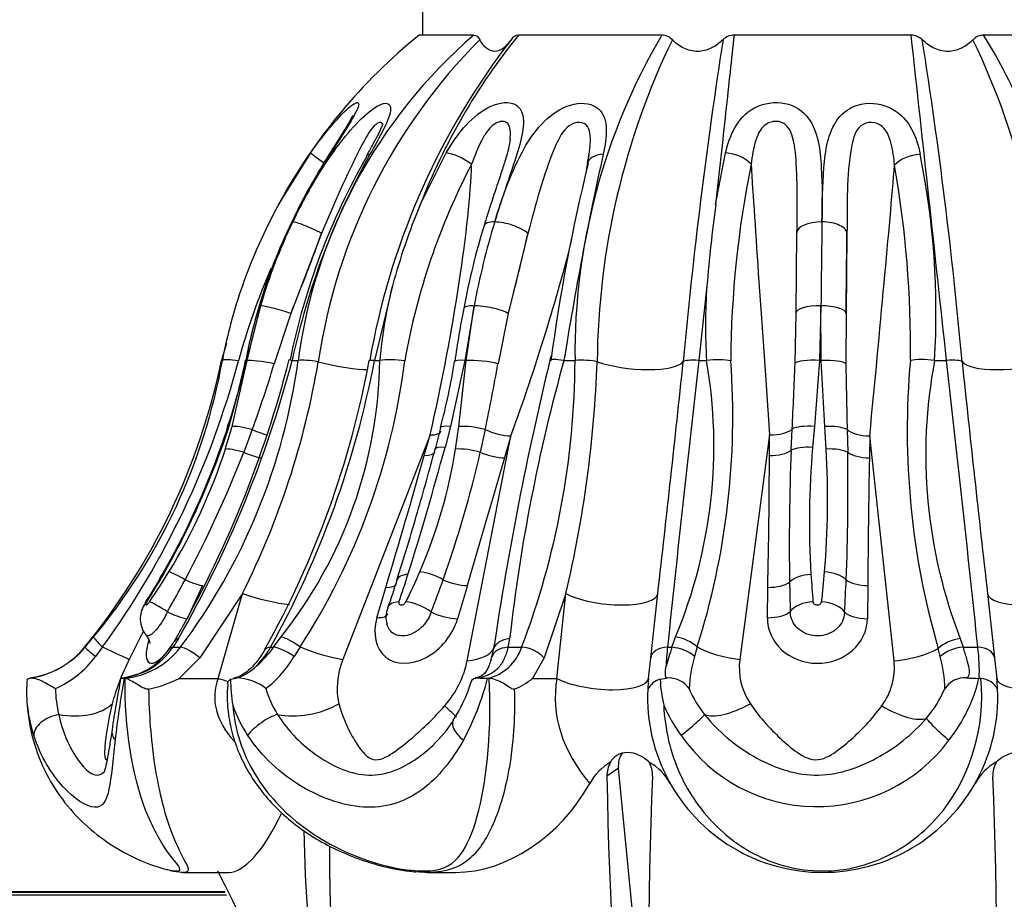
# Model space of a CAD drawing. Units: millimetres. Extents: x 0 to 755, y 0 to 1164.
# Drawn here: x 392 to 412, y 422 to 440 of the extents above; entities that cross this region are included whole.
import ezdxf
from ezdxf import colors
from ezdxf.entities.mleader import LeaderData, LeaderLine
from ezdxf.math import Vec2, Vec3

# ---------------------------------------------------------------- set-up
doc = ezdxf.new("R2010")
doc.units = ezdxf.units.MM
doc.layers.add('DV3_Défaut', color=7, linetype='Continuous')
doc.layers.add('Défaut', color=7, linetype='Continuous')

# ---------------------------------------------------------------- blocks, each defined once
blk = doc.blocks.new('_DOT')
at = {"color": 0}
blk.add_line((0, 0), (-1, 0), dxfattribs=at)
at = {"color": 0, "const_width": 0.333}
blk.add_lwpolyline([(-0.1665, 0, 1), (0.1665, 0, 1)], format="xyb", close=True, dxfattribs=at)
blk = doc.blocks.new('SE2')
at = {"layer": 'DV3_Défaut', "color": 7, "linetype": 'Continuous'}
for p, q in [((400.371, 441.237), (400.371, 439.239)), ((401.4, 439.239), (400.306, 439.239)), ((405.156, 439.239), (402.293, 439.239)), ((410.14, 439.239), (406.601, 439.239)), ((414.448, 439.239), (411.585, 439.239)), ((402.162, 439.161), (402.019, 438.983)), ((397.494, 435.849), (398.139, 436.885)), ((400.327, 435.849), (400.848, 436.885)), ((406.232, 435.849), (406.43, 436.885)), ((398.357, 435.277), (397.74, 433.677)), ((402.482, 435.277), (402.089, 433.677)), ((407.838, 433.687), (407.857, 435.287)), ((408.857, 435.277), (408.838, 433.677)), ((399.774, 434.231), (399.416, 432.738)), ((406.056, 434.231), (405.895, 432.738)), ((397.133, 433.831), (396.859, 432.738)), ((396.869, 432.738), (397.133, 433.831)), ((401.404, 433.831), (401.218, 432.738)), ((401.244, 432.738), (401.404, 433.831)), ((407.819, 432.68), (407.838, 433.687)), ((408.337, 433.831), (408.308, 432.738)), ((408.341, 432.738), (408.337, 433.831)), ((397.74, 433.677), (397.409, 432.67)), ((402.089, 433.677), (401.883, 432.67)), ((408.838, 433.677), (408.834, 432.67)), ((396.454, 433.084), (396.357, 432.738)), ((396.357, 432.738), (396.375, 432.738)), ((396.859, 432.738), (396.505, 431.418)), ((396.568, 431.417), (396.869, 432.738)), ((396.859, 432.738), (396.869, 432.738)), ((397.768, 432.738), (397.887, 432.738)), ((399.416, 432.738), (399.523, 432.738)), ((401.218, 432.738), (400.935, 431.418)), ((401.101, 431.417), (401.244, 432.738)), ((401.218, 432.738), (401.244, 432.738)), ((403.201, 432.738), (403.422, 432.738)), ((405.895, 432.738), (406.05, 432.738)), ((408.308, 432.738), (408.205, 431.418)), ((408.308, 432.738), (408.341, 432.738)), ((408.412, 431.417), (408.341, 432.738)), ((410.608, 432.738), (410.847, 432.738)), ((396.505, 431.418), (396.362, 430.999)), ((396.433, 430.967), (396.568, 431.417)), ((396.972, 431.356), (396.801, 430.903)), ((400.935, 431.418), (400.824, 430.999)), ((401.036, 430.967), (401.101, 431.417)), ((401.629, 431.356), (401.529, 430.903)), ((407.741, 430.944), (407.761, 431.367)), ((408.205, 431.418), (408.168, 430.999)), ((408.44, 430.967), (408.412, 431.417)), ((408.861, 431.356), (408.871, 430.903)), ((400.529, 431.249), (398.783, 426.764)), ((400.409, 430.839), (400.529, 431.249)), ((401.267, 426.734), (402.142, 431.229)), ((402.142, 431.229), (402.013, 430.789)), ((407.311, 431.249), (406.715, 426.764)), ((407.306, 430.839), (407.311, 431.249)), ((409.311, 431.229), (409.306, 430.789)), ((409.797, 426.734), (409.311, 431.229)), ((395.977, 428.241), (395.672, 427.577)), ((399.463, 427.597), (399.64, 428.203)), ((401.27, 428.241), (401.076, 427.577)), ((407.266, 427.597), (407.274, 428.203)), ((409.274, 428.241), (409.266, 427.577)), ((396.775, 428.078), (395.925, 426.793)), ((396.293, 426.385), (396.775, 428.078)), ((403.241, 428.078), (402.802, 426.793)), ((403.057, 426.385), (403.241, 428.078)), ((404.935, 426.793), (405.075, 428.078)), ((411.666, 428.078), (411.806, 426.793)), ((393.629, 427.005), (393.8, 427.212)), ((394.797, 427.336), (394.513, 426.764)), ((397.399, 427.005), (397.548, 427.212)), ((405.359, 427.005), (405.429, 427.212)), ((393.619, 427.005), (393.629, 427.005)), ((393.981, 427.013), (393.837, 426.822)), ((395.499, 427.181), (395.387, 427.005)), ((395.387, 427.005), (395.536, 427.005)), ((397.337, 427.005), (397.399, 427.005)), ((397.928, 427.013), (397.806, 426.822)), ((402.115, 427.181), (402.08, 427.005)), ((402.08, 427.005), (402.356, 427.005)), ((405.269, 427.005), (405.359, 427.005)), ((405.863, 427.013), (405.81, 426.822)), ((411.121, 427.181), (411.176, 427.005)), ((411.176, 427.005), (411.473, 427.005)), ((401.761, 426.819), (401.796, 426.981)), ((410.721, 426.819), (410.68, 426.981)), ((395.925, 426.793), (395.509, 426.385)), ((402.802, 426.793), (402.572, 426.385)), ((404.891, 426.385), (404.935, 426.793)), ((411.806, 426.793), (411.85, 426.385)), ((392.635, 426.408), (392.528, 426.391)), ((392.538, 426.392), (392.635, 426.408)), ((396.709, 426.408), (396.645, 426.391)), ((396.662, 426.392), (396.709, 426.408)), ((405.238, 426.408), (405.241, 426.391)), ((405.259, 426.392), (405.238, 426.408)), ((392.476, 426.368), (392.528, 426.391)), ((392.477, 426.384), (392.481, 426.385)), ((392.528, 426.391), (392.538, 426.392)), ((394.412, 426.385), (394.414, 426.385)), ((394.43, 426.384), (394.414, 426.385)), ((395.509, 426.385), (396.293, 426.385)), ((396.539, 426.368), (396.645, 426.391)), ((396.605, 426.391), (396.599, 426.39)), ((396.645, 426.391), (396.662, 426.392)), ((401.674, 426.385), (401.678, 426.385)), ((401.707, 426.384), (401.678, 426.385)), ((402.572, 426.385), (403.057, 426.385)), ((405.122, 426.368), (405.241, 426.391)), ((405.241, 426.391), (405.259, 426.392)), ((411.494, 426.385), (411.499, 426.385)), ((411.53, 426.384), (411.499, 426.385)), ((404.289, 424.587), (404.059, 424.427)), ((404.978, 417.521), (404.289, 424.587)), ((395.59, 422.507), (396.502, 422.507)), ((400.472, 422.507), (401.036, 422.507)), ((323.097, 422.112), (396.431, 422.112)), ((396.429, 422.118), (323.336, 422.118)), ((322.569, 422.059), (396.456, 422.059))]:
    blk.add_line(p, q, dxfattribs=at)
for centre, radius, start, end in [((407.351, 430.533), 11.199, 128.9785, 151.663), ((408.239, 431.344), 10.446, 130.9016, 172.3281), ((412.142, 431.261), 12.674, 140.9903, 158.7788), ((402.306, 439.053), 0.186, 93.9066, 149.9601), ((415.93, 432.883), 12.509, 149.4625, 180.6627), ((405.15, 438.939), 0.3, 43.7641, 88.8283), ((406.604, 438.919), 0.32, 90.5742, 134.6775), ((-5724.452, -230.923), 6171.089, 6.1737315, 6.2344425), ((410.136, 438.917), 0.321, 45.4488, 89.2994), ((411.591, 438.941), 0.298, 91.042, 136.3656), ((402.835, 433.734), 10.338, 11.8035, 32.1745), ((409.651, 431.041), 11.482, 135.098, 171.6319), ((418.986, 432.575), 15.122, 154.2424, 179.4794), ((508.158, 423.276), 103.008, 171.1373, 174.74398), ((312.472, 423.758), 99.092, 5.18472, 8.934), ((397.553, 432.528), 15.325, 0.6906, 25.5876), ((413.716, 430.219), 14.616, 143.1545, 170.0897), ((412.32, 429.596), 14.887, 150.8096, 167.8154), ((475.247, 421.168), 72.969, 167.58448, 170.8768), ((401.262, 437.101), 2.452, 348.5803, 354.3001), ((401.743, 437.124), 1.978, 346.9416, 352.9013), ((394.558, 433.686), 16.077, 356.6193, 11.373), ((411.189, 429.991), 13.743, 150.2203, 168.4147), ((413.32, 430.403), 13.502, 152.3998, 170.0717), ((439.279, 427.914), 36.656, 166.168, 172.4474), ((426.991, 432.596), 20.458, 168.5453, 179.6208), ((389.11, 433.001), 21.015, 359.2782, 9.9678), ((382.421, 440.138), 21.534, 350.2494, 350.5852), ((407.275, 430.533), 11.132, 151.4756, 160.597), ((412.53, 430.774), 13.216, 157.4224, 164.8395), ((443.985, 430.933), 38.071, 172.5814, 175.0305), ((407.523, 430.765), 10.853, 154.1509, 163.622), ((408.124, 430.551), 11.469, 154.4074, 163.3834), ((417.472, 430.769), 16.356, 163.1673, 169.2107), ((416.039, 431.005), 15.098, 162.9732, 169.4251), ((410.498, 428.929), 14.315, 156.7658, 164.5988), ((406.45, 430.839), 10.253, 160.6813, 169.3258), ((408.147, 432.053), 8.652, 165.4246, 175.4621), ((417.512, 433.432), 11.483, 176.0139, 183.4672), ((406.932, 430.794), 10.278, 162.8483, 169.0851), ((426.109, 428.986), 25.368, 169.1163, 171.5411), ((383.326, 435.442), 13.309, 320.6617, 348.2787), ((384.669, 434.829), 11.891, 320.1655, 349.8721), ((379.845, 437.23), 17.443, 324.1417, 345.0519), ((376.376, 438.17), 22.008, 329.8896, 345.755), ((375.277, 438.681), 23.263, 330.3732, 345.1993), ((385.705, 434.386), 12.294, 323.1031, 352.295), ((387.745, 434.499), 9.26, 340.6079, 349.0548), ((382.062, 435.462), 16.461, 333.3519, 350.3862), ((380.814, 436.155), 18.808, 330.7034, 349.5296), ((380.642, 436.303), 19.108, 330.8855, 349.2484), ((390.396, 432.883), 9.127, 321.5856, 359.0889), ((386.529, 434.426), 13.597, 326.9599, 352.8383), ((389.444, 434.477), 11.702, 344.7191, 351.3588), ((466.001, 417.428), 64.912, 166.35907, 171.53751), ((437.499, 423.153), 35.612, 164.386, 173.5056), ((387.061, 432.816), 16.361, 339.1978, 359.7268), ((512.927, 413.698), 111.643, 170.14034, 170.18101), ((379.906, 433.579), 23.974, 346.7363, 357.9286), ((-61.884, 481.609), 470.018, 353.46037, 354.02864), ((1142.032, 349.48), 740.83, 173.547162, 173.993159), ((396.268, 431.038), 9.929, 337.3331, 9.8581), ((391.368, 431.611), 15.207, 342.4006, 4.2254), ((425.716, 431.339), 15.655, 174.8769, 196.1643), ((420.544, 430.852), 10.113, 169.2548, 201.2886), ((-326.647, 349.331), 742.195, 6.007251, 6.452428), ((878.762, 481.624), 470.155, 185.97144, 186.53955), ((374.788, 439.473), 23.622, 339.9034, 343.2632), ((357.335, 440.599), 45.247, 348.2127, 349.9075), ((331.558, 435.349), 76.307, 357.00834, 357.99522), ((489.273, 433.64), 80.444, 180.69067, 181.6268), ((391.893, 432.781), 4.79, 338.2122, 343.5252), ((391.871, 433.496), 9.116, 343.8774, 346.6482), ((381.937, 436.093), 15.278, 329.9741, 340.5335), ((381.395, 436.345), 15.893, 330.2602, 340.3459), ((385.66, 434.425), 11.315, 328.4962, 342.2042), ((337.998, 447.968), 65.077, 342.55691, 344.88531), ((353.147, 443.555), 49.119, 343.6253, 345.1465), ((390.698, 432.648), 10.474, 336.7428, 350.7643), ((455.304, 429.043), 47.601, 177.711, 180.8848), ((425.99, 429.505), 17.884, 175.2072, 183.3473), ((390.937, 429.961), 17.532, 355.2624, 3.2916), ((374.287, 439.699), 24.171, 332.008, 338.6599), ((231.025, 478.832), 176.053, 343.28679, 344.18051), ((378.403, 436.254), 23.737, 340.5601, 346.9708), ((583.283, 376.515), 189.221, 163.33178, 164.13552), ((281.276, 431.061), 126.031, 358.70059, 359.89915), ((363.203, 430.172), 45.674, 357.7187, 0.9166), ((544.731, 427.86), 135.457, 178.76092, 179.83882), ((361.03, 440.874), 40.801, 342.1258, 344.1164), ((390.271, 431.028), 5.532, 325.5917, 332.216), ((383.542, 435.118), 13.42, 327.5371, 330.2604), ((384.327, 435.247), 12.881, 325.2993, 328.4791), ((381.462, 434.26), 19.503, 341.0128, 342.7012), ((387.67, 434.019), 13.797, 333.7352, 336.4762), ((453.533, 431.504), 45.498, 183.8344, 184.524), ((367.918, 432.207), 40.659, 353.9387, 354.7864), ((372.659, 440.611), 26.036, 330.2993, 331.9158), ((393.271, 430.25), 6.862, 339.0722, 343.9421), ((373.212, 438.26), 29.301, 338.8984, 340.2404), ((524.242, 431.086), 116.567, 181.36553, 181.65401), ((307.186, 433.203), 101.771, 356.90679, 357.26933), ((400.073, 427.613), 0.43, 155.1629, 200.1726), ((392.276, 428.102), 1.734, 301.6671, 320.7598), ((392.249, 428.169), 1.805, 301.2881, 319.8646), ((394.227, 427.784), 1.397, 274.8733, 326.1285), ((394.264, 427.982), 1.604, 275.3806, 322.4848), ((394.212, 427.799), 1.375, 322.7359, 330.7751), ((395.889, 427.797), 1.65, 314.7871, 331.3107), ((395.676, 428.234), 2.116, 310.545, 324.4906), ((401.455, 427.309), 0.951, 283.6017, 341.3679), ((414.978, 426.083), 9.753, 174.5741, 176.8065), ((412.289, 424.621), 7.328, 161.0131, 164.1186), ((407.796, 426.539), 3.706, 357.6211, 7.2279), ((392.225, 428.01), 2.002, 293.9308, 323.5936), ((394.234, 427.687), 1.295, 274.5076, 326.1621), ((395.896, 427.925), 2.205, 307.6848, 329.9753), ((400.762, 427), 1.016, 346.3007, 349.7576), ((408.62, 426.015), 2.924, 163.9859, 176.7678), ((408.359, 426.162), 2.452, 0.3742, 15.5445), ((392.291, 428.085), 1.711, 281.5792, 301.5417), ((392.295, 428.081), 1.706, 282.2678, 301.6014), ((396.321, 427.395), 1.06, 291.4749, 313.5317), ((395.238, 426.099), 2.776, 174.4534, 185.2138), ((412.104, 422.813), 18.114, 168.61, 171.9264), ((411.102, 423.328), 16.968, 169.6196, 173.8442), ((394.361, 428.648), 2.538, 282.2849, 296.8983), ((399.007, 426.312), 2.468, 178.7139, 190.8635), ((396.639, 425.421), 0.971, 51.4086, 88.621), ((398.541, 427.157), 2.928, 326.7119, 343.3395), ((396.541, 427.674), 5.292, 331.4875, 345.9087), ((401.647, 428.435), 2.05, 265.297, 270.7462), ((401.817, 427.244), 1.143, 289.9275, 311.3393), ((408.371, 426.007), 3.5, 173.8012, 177.3558), ((405.235, 425.976), 0.407, 106.0346, 152.0935), ((408.512, 426.572), 3.396, 183.4452, 192.3201), ((405.295, 425.9), 0.493, 34.5883, 94.2679), ((411.207, 425.922), 0.472, 85.3252, 147.0977), ((408.389, 427.128), 3.193, 321.6551, 346.5433), ((411.476, 430.321), 3.936, 266.6389, 270.2643), ((411.505, 425.976), 0.409, 27.8259, 86.5273), ((408.371, 426.007), 3.5, 2.6442, 6.1988), ((395.482, 426.234), 2.446, 181.2744, 193.5045), ((399.08, 426.697), 1.907, 195.7202, 212.8166), ((408.371, 426.007), 3.5, 177.3558, 2.6442), ((407.773, 427.071), 2.255, 203.2782, 218.6329), ((408.733, 427.065), 2.259, 319.2626, 336.8791), ((395.578, 426.207), 3.125, 186.6196, 197.9303), ((399.097, 426.712), 2.659, 198.988, 213.4846), ((408.017, 427.082), 3.081, 203.6253, 216.5908), ((398.763, 426.959), 2.638, 313.4643, 327.5981), ((408.253, 427.113), 3.291, 214.5766, 323.3273), ((404.648, 423.785), 1.058, 119.0654, 151.7279), ((404.59, 424.437), 0.531, 149.1635, 181.1565), ((404.385, 423.773), 1.069, 28.6582, 61.1368), ((404.449, 424.448), 0.523, 357.6948, 30.0708), ((412.356, 423.773), 1.069, 118.8659, 151.3391), ((412.289, 424.448), 0.519, 149.8151, 182.4193), ((480.278, 425.515), 76.226, 180.81791, 192.01329), ((482.194, 420.937), 77.302, 177.41284, 188.39674), ((333.608, 420.985), 78.238, 351.66913, 2.52129), ((337.296, 425.421), 75.392, 347.92461, 359.2442), ((429.725, 424.021), 31.732, 181.2272, 206.9298), ((429.693, 422.815), 31.176, 179.6142, 204.981), ((395.668, 424.044), 1.537, 257.2385, 266.3403), ((374.793, 411.296), 24.251, 3.2286, 27.5957)]:
    blk.add_arc(centre, radius, start, end, dxfattribs=at)
for centre, major_axis, ratio, start_param, end_param in [((398.546, 436.599), (-0.409, 0.288), 0.016001, 0.102376, 1.228161), ((399.684, 436.572), (0.435, -0.247), 0.331712, 2.707075, 3.115671), ((401.147, 436.599), (-0.432, 0.251), 0.325511, 4.408457, 5.647706), ((404.159, 436.572), (0.488, -0.108), 0.54192, 2.053093, 3.135043), ((406.507, 436.599), (-0.487, 0.115), 0.542689, 3.758716, 4.997965), ((410.243, 436.572), (-0.489, -0.102), 0.545133, 4.440675, 5.679838), ((399.684, 436.572), (0.435, -0.247), 0.331712, 3.115671, 3.143832), ((399.893, 431.768), (-1.277, -5.919), 0.120966, 1.509144, 2.568619), ((407.311, 431.768), (0.423, -5.921), 0.006258, 3.740214, 4.799689), ((409.311, 431.748), (0.567, 5.912), 0.008373, 4.625298, 5.687538), ((398.205, 435.282), (0.451, -0.216), 0.127705, 2.860334, 3.142751), ((398.205, 435.282), (0.451, -0.216), 0.127705, 1.288198, 2.860334), ((402.079, 435.282), (0.478, -0.145), 0.35529, 2.257425, 3.144076), ((402.079, 435.282), (0.478, -0.145), 0.35529, 0.685289, 2.257425), ((408.357, 435.282), (0.5, -0.006), 0.447167, 1.577463, 3.146919), ((408.357, 435.282), (0.5, -0.006), 0.447167, 0.005327, 1.577463), ((396.17, 431.753), (2.686, 5.846), 0.104428, -1.187857, -0.876864), ((401.102, 431.753), (1.693, 5.852), 0.072349, -1.214864, -0.903871), ((408.811, 431.753), (0.071, 5.853), 0.000631, -1.235788, -0.924795), ((401.506, 431.748), (2.09, 5.906), 0.123455, 4.66816, 5.369396), ((397.588, 433.682), (0.479, -0.143), 0.08119, 2.843732, 3.139098), ((397.588, 433.682), (0.479, -0.143), 0.08119, 1.271777, 2.843732), ((401.686, 433.682), (0.491, -0.094), 0.233291, 2.225986, 3.143656), ((401.686, 433.682), (0.491, -0.094), 0.233291, 0.654032, 2.225986), ((408.338, 433.682), (0.5, -0.006), 0.296283, 1.576943, 3.146581), ((408.338, 433.682), (0.5, -0.006), 0.296283, 0.004988, 1.576943), ((396.862, 432.639), (-0.491, 0.092), 0.128672, 5.077939, 6.16371), ((397.326, 432.639), (0.49, -0.102), 0.01312, -3.444302, -3.155411), ((397.336, 432.639), (0.492, -0.09), 0.08868, 1.436408, 2.835044), ((398.198, 432.639), (0.487, -0.115), 0.011027, 3.154133, 3.176709), ((398.198, 432.639), (0.487, -0.115), 0.011027, 3.176709, 3.63122), ((398.227, 432.659), (0.396, -0.056), 0.156487, 1.429525, 2.625381), ((398.456, 432.849), (-0.991, 0.241), 0.169383, 1.445632, 2.596307), ((399.881, 432.639), (-0.499, 0.037), 0.211422, 4.44552, 5.53129), ((401.508, 432.639), (0.494, -0.079), 0.130099, 2.21961, 3.137451), ((401.533, 432.639), (0.498, -0.047), 0.177097, 0.808472, 2.207108), ((403.41, 432.639), (-0.49, 0.097), 0.12623, 5.17894, 6.272806), ((403.583, 432.659), (0.4, -0.008), 0.207638, 0.792262, 1.988118), ((404.584, 432.849), (-1.016, 0.094), 0.274068, 0.809808, 2.986032), ((405.975, 432.659), (-0.398, 0.043), 0.179477, 4.935282, 6.131139), ((406.144, 432.639), (-0.499, -0.034), 0.213416, 3.802009, 4.88778), ((408.311, 432.639), (-0.499, 0.026), 0.197384, 4.727613, 6.124048), ((408.342, 432.639), (0.5, 0.015), 0.19787, 0.168759, 1.567395), ((410.517, 432.639), (-0.498, 0.042), 0.215272, 4.547316, 5.641183), ((410.767, 432.659), (0.398, 0.043), 0.179477, 0.152047, 1.347903), ((412.158, 432.849), (1.016, 0.094), 0.274068, 3.297154, 5.473378), ((396.961, 431.268), (0.476, -0.154), 0.016036, -3.428229, -3.148372), ((397.021, 431.267), (-0.481, 0.135), 0.147277, 4.855662, 5.977355), ((396.923, 431.446), (0.454, -0.209), 0.123142, 4.87708, 5.660141), ((400.264, 431.465), (-0.48, 0.14), 0.343347, 2.252216, 3.141593), ((401.221, 431.268), (0.485, -0.122), 0.193944, 2.248391, 3.130818), ((401.381, 431.267), (0.495, -0.067), 0.275895, 1.084404, 2.206097), ((401.877, 431.446), (-0.48, 0.14), 0.343347, 1.130704, 2.252216), ((407.311, 431.465), (0.5, -0.006), 0.432405, 4.717673, 5.838468), ((408.211, 431.268), (-0.498, 0.042), 0.297772, 4.750152, 5.864743), ((408.41, 431.267), (0.499, 0.03), 0.299131, 0.427835, 1.549529), ((409.311, 431.446), (-0.5, 0.006), 0.432405, 0.454569, 1.57608), ((396.813, 430.833), (0.471, -0.168), 0.032695, 2.860758, 3.140017), ((396.881, 430.8), (-0.476, 0.153), 0.150299, 4.929732, 5.978989), ((401.107, 430.833), (0.483, -0.13), 0.224216, 2.256759, 3.138623), ((401.311, 430.8), (0.493, -0.082), 0.299204, 1.161375, 2.210632), ((407.306, 431.055), (0.5, -0.006), 0.432405, 4.717673, 5.772991), ((408.176, 430.833), (-0.499, 0.039), 0.330094, 4.753173, 5.797879), ((408.437, 430.8), (0.499, 0.026), 0.333823, 0.498795, 1.548052), ((396.72, 431.006), (0.454, -0.209), 0.123142, 4.946222, 5.998592), ((400.144, 431.055), (-0.48, 0.14), 0.343347, 2.252216, 3.136823), ((401.748, 431.006), (-0.48, 0.14), 0.343347, 1.199846, 2.252216), ((409.306, 431.006), (-0.5, 0.006), 0.432405, 0.52371, 1.57608), ((395.601, 428.197), (0.434, -0.249), 0.211599, 2.8843, 3.133294), ((395.712, 428.251), (-0.427, 0.261), 0.094352, 4.962145, 6.013265), ((400.338, 428.197), (0.477, -0.151), 0.456954, 2.273829, 3.122312), ((400.57, 428.251), (0.46, -0.197), 0.381319, 1.24698, 2.298101), ((408.144, 428.197), (0.499, 0.03), 0.527768, 1.553518, 2.596206), ((408.407, 428.251), (0.498, -0.041), 0.522636, 0.560729, 1.611849), ((395.548, 428.457), (0.454, -0.209), 0.123142, 4.949382, 5.998592), ((399.375, 428.419), (-0.48, 0.14), 0.343347, 2.252216, 3.141593), ((401.005, 428.457), (-0.48, 0.14), 0.343347, 1.203006, 2.252216), ((407.274, 428.419), (0.5, -0.006), 0.432405, 4.717673, 5.772627), ((409.274, 428.457), (-0.5, 0.006), 0.432405, 0.52687, 1.57608), ((397.088, 428.189), (-0.981, 0.279), 0.194906, 1.301594, 2.316135), ((404.061, 428.189), (-1.014, 0.11), 0.315364, 0.663364, 3.141593), ((412.68, 428.189), (-1.014, -0.11), 0.315364, 0, 2.478229), ((395.257, 427.63), (0.421, -0.269), 0.232035, 2.888935, 3.136842), ((395.308, 427.629), (-0.412, 0.284), 0.099507, 4.859335, 6.026377), ((400.15, 427.63), (0.472, -0.165), 0.49537, 2.282026, 3.142095), ((400.284, 427.629), (0.45, -0.219), 0.412587, 1.157767, 2.324809), ((408.182, 427.63), (0.499, 0.036), 0.569491, 1.541198, 2.690776), ((408.35, 427.629), (0.498, -0.049), 0.568073, 0.460383, 1.627425), ((395.243, 427.793), (0.454, -0.209), 0.123142, 4.840051, 5.998592), ((400.27, 427.587), (0.632, 0.775), 0.729464, 2.096654, 5.238247), ((399.198, 427.813), (-0.48, 0.14), 0.343347, 2.252216, 3.155655), ((400.811, 427.793), (-0.48, 0.14), 0.343347, 1.093675, 2.252216), ((408.266, 427.587), (1, 0), 0.901667, 3.130575, 6.272167), ((407.266, 427.813), (0.5, -0.006), 0.432405, 4.717673, 5.874724), ((409.266, 427.793), (-0.5, 0.006), 0.432405, 0.417539, 1.57608), ((394.189, 426.9), (-0.387, 0.317), 0.099515, 0.088021, 1.088631), ((397.836, 426.9), (-0.402, 0.297), 0.289909, 4.699267, 5.699877), ((405.508, 426.9), (-0.468, 0.176), 0.568598, 4.08678, 5.08739), ((394.011, 426.685), (-0.383, 0.322), 0.016851, 0.084217, 1.113158), ((393.484, 427.283), (1.075, -0.534), 0.019576, -1.079589, -0.282423), ((395.367, 427.587), (0.45, 0.893), 0.27863, 2.225039, 4.043005), ((395.723, 426.685), (0.414, -0.28), 0.380101, 2.728458, 3.141397), ((395.84, 426.867), (0.427, -0.26), 0.431823, 2.712354, 3.130444), ((395.802, 426.749), (0.319, -0.241), 0.275745, 1.389609, 2.72949), ((397.565, 426.749), (0.347, -0.199), 0.465413, 2.522812, 3.136886), ((397.683, 426.685), (-0.411, 0.285), 0.364504, 4.665718, 5.694659), ((398.147, 427.283), (1.118, -0.435), 0.277459, 4.623821, 5.420987), ((402.243, 426.685), (-0.484, 0.124), 0.612454, 5.206935, 6.250668), ((402.281, 426.867), (-0.493, 0.081), 0.625163, 5.155334, 6.175524), ((402.48, 426.749), (0.371, -0.148), 0.563386, 0.78564, 2.125521), ((405.333, 426.749), (-0.398, 0.043), 0.635833, 4.943304, 6.283185), ((405.437, 426.685), (-0.481, 0.135), 0.60663, 4.012521, 5.041462), ((406.715, 427.283), (1.19, -0.158), 0.429363, 3.972197, 4.769363), ((411.048, 426.867), (-0.473, -0.163), 0.579712, 4.363085, 5.383275), ((411.103, 426.685), (-0.484, -0.127), 0.61087, 4.404356, 5.44809), ((411.408, 426.749), (0.398, 0.043), 0.635833, 0, 1.339881), ((400.631, 427.253), (1.178, -0.229), 0.40522, 5.359367, 6.19132), ((409.797, 427.253), (-1.193, -0.129), 0.430392, 1.524301, 2.356254), ((394.912, 426.598), (-0.698, -1.384), 0.27863, 4.732774, 5.393669), ((399.981, 426.598), (-0.98, -1.201), 0.729464, 5.130058, 5.790954), ((399.981, 426.598), (-0.98, -1.201), 0.729464, 1.530407, 2.204843), ((408.254, 426.598), (1.55, 0), 0.901667, 3.022386, 3.683281), ((408.254, 426.598), (-1.55, 0), 0.901667, 2.564328, 3.238764), ((408.371, 426.007), (12.149, 0), 0.288096, 3.033404, 3.395808), ((396.606, 426.495), (-0.981, 0.279), 0.194906, 1.301594, 1.51306), ((408.371, 426.007), (5.345, 0), 0.654793, 3.033404, 3.655776), ((403.877, 426.495), (-1.014, 0.11), 0.315364, 0.663364, 3.141593), ((412.864, 426.495), (-1.014, -0.11), 0.315364, 0, 2.478229), ((393.144, 426.396), (1.164, -0.291), 0.604848, 4.828523, 5.925734), ((398.068, 426.396), (1.162, 0.3), 0.602813, 4.032323, 5.129534), ((400.181, 426.354), (-0.907, 0.786), 0.027619, 3.44587, 3.959537), ((406.926, 426.396), (-0.998, -0.666), 0.370524, 0.231179, 1.328389), ((409.553, 426.354), (0.973, -0.703), 0.36236, 4.968376, 6.058676), ((393.088, 425.358), (-0.474, -0.159), 0.58359, 4.484083, 6.120366), ((397.231, 425.358), (-0.406, -0.292), 0.319922, 3.8555, 5.491782), ((405.63, 425.358), (-0.386, -0.318), 0.065946, 1.290379, 2.926661), ((401.41, 425.273), (0.419, -0.272), 0.460787, 3.130337, 4.479905), ((410.816, 425.273), (-0.374, 0.332), 0.088603, 0.209854, 1.855984), ((394.663, 425.273), (0.494, -0.08), 0.656967, 3.127402, 3.767309), ((404.744, 424.602), (0.275, -0.393), 0.929545, 3.473847, 4.166784)]:
    blk.add_ellipse(centre, major_axis=major_axis, ratio=ratio, start_param=start_param, end_param=end_param, dxfattribs=at)
for points in [[(401.4, 439.239), (401.443, 439.239), (401.486, 439.204), (401.519, 439.146)], [(408.356, 435.505), (408.35, 434.966), (408.343, 434.405), (408.337, 433.831)], [(405.238, 426.408), (405.222, 426.446), (405.225, 426.52), (405.24, 426.626)], [(394.346, 426.392), (394.347, 426.387), (394.371, 426.385), (394.412, 426.385)], [(396.479, 426.275), (396.482, 426.313), (396.502, 426.348), (396.539, 426.368)], [(401.036, 422.507), (402.048, 422.507), (403.122, 423.218), (403.717, 424.286)], [(396.502, 422.507), (396.813, 422.507), (397.225, 422.966), (397.562, 423.7)], [(395.548, 422.511), (395.567, 422.508), (395.585, 422.507), (395.601, 422.507)]]:
    blk.add_open_spline(points, degree=3, dxfattribs=at)
for points, knots in [([(406.601, 439.239), (406.576, 439.007), (406.549, 438.76), (406.492, 438.242), (406.433, 437.701), (406.369, 437.111), (406.303, 436.498), (406.268, 436.178), (406.232, 435.849)], [0, 0, 0, 0, 0.25, 0.25, 0.5, 0.75, 0.75, 1, 1, 1, 1]), ([(402.102, 439.088), (402.068, 439.045), (402.031, 439.007), (401.936, 438.936), (401.877, 438.912), (401.76, 438.912), (401.703, 438.936), (401.602, 439.019), (401.558, 439.078), (401.519, 439.146)], [0, 0, 0, 0, 0.1897898, 0.1897898, 0.4598598, 0.4598598, 0.7299299, 0.7299299, 1, 1, 1, 1]), ([(406.38, 439.146), (406.309, 439.078), (406.231, 439.02), (406.057, 438.936), (405.963, 438.912), (405.774, 438.912), (405.681, 438.936), (405.511, 439.019), (405.434, 439.078), (405.366, 439.146)], [0, 0, 0, 0, 0.25, 0.25, 0.5, 0.5, 0.75, 0.75, 1, 1, 1, 1]), ([(411.375, 439.146), (411.307, 439.078), (411.232, 439.02), (411.062, 438.936), (410.969, 438.912), (410.78, 438.912), (410.686, 438.936), (410.512, 439.019), (410.433, 439.078), (410.362, 439.146)], [0, 0, 0, 0, 0.25, 0.25, 0.5, 0.5, 0.75, 0.75, 1, 1, 1, 1]), ([(398.139, 436.885), (398.261, 437.058), (398.387, 437.225), (398.651, 437.541), (398.787, 437.687), (399.008, 437.879), (399.084, 437.915), (399.109, 437.833), (399.057, 437.718), (398.816, 437.297), (398.579, 436.945), (398.159, 436.244), (397.959, 435.881), (397.779, 435.505)], [0, 0, 0, 0, 0.125, 0.125, 0.25, 0.25, 0.375, 0.375, 0.5, 0.5, 0.75, 0.75, 1, 1, 1, 1]), ([(397.779, 435.505), (397.958, 435.878), (398.156, 436.239), (398.603, 436.932), (398.86, 437.282), (399.291, 437.702), (399.445, 437.818), (399.67, 437.901), (399.735, 437.864), (399.736, 437.669), (399.676, 437.519), (399.519, 437.201), (399.422, 437.031), (399.324, 436.857)], [0, 0, 0, 0, 0.25, 0.25, 0.5, 0.5, 0.625, 0.625, 0.75, 0.75, 0.875, 0.875, 1, 1, 1, 1]), ([(400.848, 436.885), (400.948, 437.058), (401.059, 437.225), (401.332, 437.541), (401.495, 437.687), (401.854, 437.879), (402.041, 437.915), (402.304, 437.833), (402.374, 437.718), (402.415, 437.297), (402.288, 436.945), (402.056, 436.244), (401.93, 435.881), (401.816, 435.505)], [0, 0, 0, 0, 0.125, 0.125, 0.25, 0.25, 0.375, 0.375, 0.5, 0.5, 0.75, 0.75, 1, 1, 1, 1]), ([(401.816, 435.505), (401.929, 435.878), (402.055, 436.239), (402.369, 436.932), (402.552, 437.282), (403.011, 437.702), (403.208, 437.818), (403.596, 437.901), (403.779, 437.864), (404.001, 437.669), (404.043, 437.519), (404.051, 437.201), (404.023, 437.031), (403.984, 436.857)], [0, 0, 0, 0, 0.25, 0.25, 0.5, 0.5, 0.625, 0.625, 0.75, 0.75, 0.875, 0.875, 1, 1, 1, 1]), ([(406.43, 436.885), (406.471, 437.058), (406.524, 437.225), (406.702, 437.541), (406.829, 437.687), (407.189, 437.879), (407.416, 437.915), (407.817, 437.833), (407.981, 437.718), (408.289, 437.297), (408.32, 436.945), (408.365, 436.244), (408.361, 435.881), (408.356, 435.505)], [0, 0, 0, 0, 0.125, 0.125, 0.25, 0.25, 0.375, 0.375, 0.5, 0.5, 0.75, 0.75, 1, 1, 1, 1]), ([(408.356, 435.505), (408.361, 435.878), (408.366, 436.239), (408.427, 436.932), (408.467, 437.282), (408.778, 437.702), (408.943, 437.818), (409.346, 437.901), (409.576, 437.864), (409.935, 437.669), (410.063, 437.519), (410.234, 437.201), (410.284, 437.031), (410.32, 436.857)], [0, 0, 0, 0, 0.25, 0.25, 0.5, 0.5, 0.625, 0.625, 0.75, 0.75, 0.875, 0.875, 1, 1, 1, 1]), ([(398.978, 437.633), (398.978, 437.633), (398.977, 437.63), (398.969, 437.611), (398.94, 437.554), (398.88, 437.45), (398.784, 437.294), (398.648, 437.079), (398.464, 436.788), (398.223, 436.387), (397.969, 435.938), (397.827, 435.638), (397.759, 435.495)], [0, 0, 0, 0, 0.011502, 0.039506, 0.08117, 0.141279, 0.21798, 0.315851, 0.444254, 0.609126, 0.841892, 1, 1, 1, 1]), ([(399.576, 437.43), (399.576, 437.435), (399.576, 437.44), (399.565, 437.528), (399.468, 437.498), (399.285, 437.277), (399.209, 437.131), (398.848, 436.426), (398.599, 435.855), (398.357, 435.277)], [0, 0, 0, 0, 0.008972, 0.008972, 0.174143, 0.174143, 0.339315, 0.339315, 1, 1, 1, 1]), ([(399.578, 437.471), (399.578, 437.471), (399.577, 437.464), (399.565, 437.427), (399.532, 437.346), (399.467, 437.213), (399.367, 437.028), (399.294, 436.898), (399.249, 436.818)], [0, 0, 0, 0, 0.063641, 0.153348, 0.284076, 0.477292, 0.727338, 1, 1, 1, 1]), ([(402.124, 437.144), (402.126, 437.162), (402.127, 437.179), (402.128, 437.197), (402.132, 437.264), (402.132, 437.33), (402.117, 437.386), (402.109, 437.418), (402.096, 437.447), (402.076, 437.469), (402.059, 437.489), (402.036, 437.503), (402.01, 437.509), (401.987, 437.515), (401.962, 437.515), (401.936, 437.511), (401.93, 437.51), (401.924, 437.509), (401.918, 437.508), (401.889, 437.501), (401.859, 437.488), (401.831, 437.47), (401.82, 437.464), (401.81, 437.458), (401.8, 437.451), (401.758, 437.42), (401.719, 437.381), (401.685, 437.338), (401.636, 437.277), (401.595, 437.208), (401.559, 437.139), (401.478, 436.982), (401.414, 436.82), (401.355, 436.658)], [0, 0, 0, 0, 0.034925, 0.034925, 0.034925, 0.167905, 0.167905, 0.167905, 0.243947, 0.243947, 0.243947, 0.311976, 0.311976, 0.311976, 0.369025, 0.369025, 0.369025, 0.381397, 0.381397, 0.381397, 0.442931, 0.442931, 0.442931, 0.464452, 0.464452, 0.464452, 0.557958, 0.557958, 0.557958, 0.693228, 0.693228, 0.693228, 1, 1, 1, 1]), ([(403.705, 436.858), (403.715, 436.929), (403.723, 436.999), (403.734, 437.21), (403.73, 437.36), (403.554, 437.528), (403.373, 437.498), (403.143, 437.277), (403.078, 437.131), (402.779, 436.426), (402.636, 435.855), (402.482, 435.277)], [0, 0, 0, 0, 0.065662, 0.065662, 0.199139, 0.199139, 0.332616, 0.332616, 0.466092, 0.466092, 1, 1, 1, 1]), ([(407.857, 435.287), (407.861, 435.592), (407.864, 435.896), (407.86, 436.198), (407.858, 436.328), (407.855, 436.457), (407.848, 436.586), (407.838, 436.791), (407.827, 437), (407.77, 437.197), (407.751, 437.264), (407.725, 437.33), (407.683, 437.386), (407.66, 437.418), (407.63, 437.447), (407.594, 437.469), (407.563, 437.489), (407.526, 437.503), (407.488, 437.509), (407.455, 437.515), (407.421, 437.515), (407.388, 437.511), (407.381, 437.51), (407.374, 437.509), (407.367, 437.508), (407.331, 437.501), (407.297, 437.488), (407.266, 437.47), (407.255, 437.464), (407.244, 437.458), (407.234, 437.451), (407.191, 437.42), (407.155, 437.381), (407.126, 437.338), (407.085, 437.277), (407.057, 437.208), (407.035, 437.139), (406.984, 436.982), (406.96, 436.82), (406.94, 436.658)], [0, 0, 0, 0, 0.26353, 0.26353, 0.26353, 0.376446, 0.376446, 0.376446, 0.556759, 0.556759, 0.556759, 0.617834, 0.617834, 0.617834, 0.652758, 0.652758, 0.652758, 0.684003, 0.684003, 0.684003, 0.710205, 0.710205, 0.710205, 0.715887, 0.715887, 0.715887, 0.744148, 0.744148, 0.744148, 0.754032, 0.754032, 0.754032, 0.796978, 0.796978, 0.796978, 0.859105, 0.859105, 0.859105, 1, 1, 1, 1]), ([(409.808, 436.639), (409.794, 436.783), (409.776, 436.927), (409.703, 437.21), (409.648, 437.36), (409.382, 437.528), (409.187, 437.498), (408.998, 437.277), (408.969, 437.131), (408.846, 436.426), (408.864, 435.855), (408.857, 435.277)], [0, 0, 0, 0, 0.125, 0.125, 0.25, 0.25, 0.375, 0.375, 0.5, 0.5, 1, 1, 1, 1]), ([(402.124, 437.149), (402.123, 437.14), (402.121, 437.106), (402.099, 436.991), (402.049, 436.804), (401.96, 436.524), (401.833, 436.14), (401.699, 435.751), (401.628, 435.508), (401.604, 435.425)], [0, 0, 0, 0, 0.025386, 0.106311, 0.228146, 0.381173, 0.591942, 0.881209, 1, 1, 1, 1]), ([(394.839, 427.897), (394.806, 427.843), (394.757, 427.759), (394.724, 427.589), (394.745, 427.429), (394.797, 427.305), (394.841, 427.262), (394.85, 427.253)], [0, 0, 0, 0, 0.249599, 0.456333, 0.723051, 0.948652, 1, 1, 1, 1]), ([(394.865, 427.915), (394.863, 427.911), (394.861, 427.908), (394.859, 427.905), (394.855, 427.897), (394.851, 427.89), (394.848, 427.883), (394.845, 427.877), (394.843, 427.871), (394.842, 427.866), (394.842, 427.862), (394.842, 427.858), (394.843, 427.855), (394.844, 427.854), (394.845, 427.853), (394.846, 427.852), (394.848, 427.851), (394.851, 427.852), (394.855, 427.853), (394.859, 427.855), (394.864, 427.858), (394.869, 427.861), (394.874, 427.865), (394.88, 427.87), (394.885, 427.876), (394.891, 427.882), (394.897, 427.888), (394.903, 427.895), (394.907, 427.901), (394.912, 427.908), (394.917, 427.914)], [0, 0, 0, 0, 0.048456, 0.048456, 0.048456, 0.160546, 0.160546, 0.160546, 0.274636, 0.274636, 0.274636, 0.389799, 0.389799, 0.389799, 0.45824, 0.45824, 0.45824, 0.575202, 0.575202, 0.575202, 0.687586, 0.687586, 0.687586, 0.798482, 0.798482, 0.798482, 0.908527, 0.908527, 0.908527, 1, 1, 1, 1]), ([(399.904, 427.915), (399.902, 427.912), (399.902, 427.908), (399.901, 427.905), (399.9, 427.898), (399.9, 427.89), (399.901, 427.884), (399.902, 427.877), (399.905, 427.871), (399.91, 427.867), (399.914, 427.862), (399.919, 427.858), (399.926, 427.855), (399.929, 427.854), (399.934, 427.853), (399.938, 427.852), (399.945, 427.851), (399.954, 427.852), (399.962, 427.853), (399.97, 427.855), (399.979, 427.857), (399.987, 427.861), (399.995, 427.865), (400.003, 427.87), (400.011, 427.876), (400.018, 427.881), (400.025, 427.888), (400.03, 427.895), (400.035, 427.901), (400.039, 427.907), (400.043, 427.914)], [0, 0, 0, 0, 0.046941, 0.046941, 0.046941, 0.159, 0.159, 0.159, 0.273064, 0.273064, 0.273064, 0.388219, 0.388219, 0.388219, 0.456676, 0.456676, 0.456676, 0.573643, 0.573643, 0.573643, 0.686048, 0.686048, 0.686048, 0.796957, 0.796957, 0.796957, 0.907006, 0.907006, 0.907006, 1, 1, 1, 1]), ([(408.176, 427.915), (408.177, 427.908), (408.179, 427.901), (408.182, 427.895), (408.185, 427.888), (408.191, 427.881), (408.197, 427.875), (408.203, 427.869), (408.211, 427.864), (408.22, 427.861), (408.225, 427.858), (408.23, 427.856), (408.236, 427.855), (408.245, 427.853), (408.255, 427.851), (408.265, 427.852), (408.275, 427.852), (408.284, 427.853), (408.293, 427.856), (408.302, 427.859), (408.311, 427.862), (408.318, 427.867), (408.326, 427.872), (408.332, 427.878), (408.337, 427.884), (408.342, 427.89), (408.346, 427.898), (408.348, 427.905), (408.349, 427.908), (408.349, 427.911), (408.35, 427.914)], [0, 0, 0, 0, 0.098736, 0.098736, 0.098736, 0.21177, 0.21177, 0.21177, 0.326499, 0.326499, 0.326499, 0.395514, 0.395514, 0.395514, 0.512711, 0.512711, 0.512711, 0.626021, 0.626021, 0.626021, 0.737668, 0.737668, 0.737668, 0.848073, 0.848073, 0.848073, 0.958003, 0.958003, 0.958003, 1, 1, 1, 1]), ([(395.275, 427.711), (395.253, 427.665), (395.229, 427.618), (395.203, 427.574), (395.173, 427.521), (395.139, 427.47), (395.107, 427.425), (395.074, 427.381), (395.041, 427.341), (395.01, 427.311), (394.98, 427.28), (394.95, 427.257), (394.925, 427.245), (394.899, 427.232), (394.877, 427.229), (394.861, 427.238), (394.856, 427.241), (394.852, 427.244), (394.848, 427.249)], [0, 0, 0, 0, 0.157154, 0.157154, 0.157154, 0.347745, 0.347745, 0.347745, 0.540028, 0.540028, 0.540028, 0.734398, 0.734398, 0.734398, 0.936206, 0.936206, 0.936206, 1, 1, 1, 1]), ([(400.548, 427.711), (400.533, 427.664), (400.513, 427.617), (400.487, 427.572), (400.456, 427.519), (400.417, 427.468), (400.374, 427.424), (400.33, 427.379), (400.28, 427.34), (400.229, 427.309), (400.177, 427.279), (400.121, 427.256), (400.068, 427.244), (400.012, 427.231), (399.957, 427.229), (399.907, 427.238), (399.877, 427.243), (399.849, 427.252), (399.823, 427.265), (399.78, 427.285), (399.743, 427.316), (399.715, 427.355), (399.692, 427.387), (399.674, 427.425), (399.664, 427.467)], [0, 0, 0, 0, 0.1124215, 0.1124215, 0.1124215, 0.2465353, 0.2465353, 0.2465353, 0.3818414, 0.3818414, 0.3818414, 0.5186211, 0.5186211, 0.5186211, 0.6606196, 0.6606196, 0.6606196, 0.7435415, 0.7435415, 0.7435415, 0.8832799, 0.8832799, 0.8832799, 1, 1, 1, 1]), ([(408.808, 427.711), (408.808, 427.69), (408.806, 427.668), (408.802, 427.647), (408.793, 427.592), (408.773, 427.538), (408.744, 427.489), (408.714, 427.44), (408.675, 427.394), (408.628, 427.357), (408.581, 427.319), (408.526, 427.288), (408.467, 427.267), (408.408, 427.246), (408.344, 427.234), (408.28, 427.233), (408.214, 427.231), (408.147, 427.241), (408.085, 427.261), (408.048, 427.273), (408.012, 427.288), (407.979, 427.307), (407.924, 427.337), (407.875, 427.377), (407.836, 427.423), (407.797, 427.468), (407.767, 427.52), (407.749, 427.575), (407.732, 427.622), (407.724, 427.672), (407.724, 427.721)], [0, 0, 0, 0, 0.041735, 0.041735, 0.041735, 0.151825, 0.151825, 0.151825, 0.262874, 0.262874, 0.262874, 0.37501, 0.37501, 0.37501, 0.488493, 0.488493, 0.488493, 0.6057, 0.6057, 0.6057, 0.674635, 0.674635, 0.674635, 0.789413, 0.789413, 0.789413, 0.902258, 0.902258, 0.902258, 1, 1, 1, 1]), ([(394.846, 427.25), (394.87, 427.215), (394.908, 427.16), (394.924, 427.093), (394.924, 427.081), (394.924, 427.081)], [0, 0, 0, 0, 0.388321, 0.731909, 1, 1, 1, 1]), ([(402.08, 427.005), (402.061, 426.921), (402.036, 426.844), (401.972, 426.705), (401.932, 426.642), (401.833, 426.537), (401.776, 426.494), (401.64, 426.428), (401.563, 426.405), (401.479, 426.392)], [0, 0, 0, 0, 0.25, 0.25, 0.5, 0.5, 0.75, 0.75, 1, 1, 1, 1]), ([(411.176, 427.005), (411.201, 426.921), (411.225, 426.844), (411.265, 426.705), (411.281, 426.642), (411.299, 426.537), (411.302, 426.494), (411.288, 426.428), (411.272, 426.405), (411.245, 426.392)], [0, 0, 0, 0, 0.25, 0.25, 0.5, 0.5, 0.75, 0.75, 1, 1, 1, 1]), ([(397.218, 426.95), (397.171, 426.873), (397.087, 426.738), (396.935, 426.571), (396.786, 426.457), (396.672, 426.4), (396.621, 426.393), (396.605, 426.391)], [0, 0, 0, 0, 0.212909, 0.44488, 0.671019, 0.909298, 1, 1, 1, 1]), ([(401.743, 426.762), (401.73, 426.718), (401.703, 426.626), (401.644, 426.519), (401.585, 426.456), (401.532, 426.416), (401.461, 426.4), (401.428, 426.392)], [0, 0, 0, 0, 0.148872, 0.366654, 0.582062, 0.834015, 1, 1, 1, 1]), ([(392.538, 426.392), (392.598, 426.398), (392.681, 426.373), (392.856, 426.292), (392.948, 426.238), (393.037, 426.18)], [0, 0, 0, 0, 0.5, 0.5, 1, 1, 1, 1]), ([(395.277, 422.563), (395.404, 422.534), (395.492, 422.527), (395.569, 422.589), (395.406, 422.736), (395.124, 423.142), (394.971, 423.415), (394.581, 424.43), (394.413, 425.411), (394.43, 426.384)], [0, 0, 0, 0, 0.102244, 0.102244, 0.326683, 0.326683, 0.551122, 0.551122, 1, 1, 1, 1]), ([(394.901, 426.169), (394.877, 426.164), (394.852, 426.169), (394.805, 426.187), (394.782, 426.199), (394.717, 426.235), (394.675, 426.262), (394.554, 426.335), (394.479, 426.376), (394.43, 426.384)], [0, 0, 0, 0, 0.125, 0.125, 0.25, 0.25, 0.5, 0.5, 1, 1, 1, 1]), ([(396.486, 426.274), (396.48, 426.225), (396.459, 426.05), (396.484, 425.708), (396.561, 425.286), (396.705, 424.873), (396.906, 424.48), (397.163, 424.109), (397.475, 423.764), (397.838, 423.448), (398.252, 423.167), (398.711, 422.925), (399.175, 422.742), (399.598, 422.621), (399.958, 422.548), (400.148, 422.528), (400.249, 422.518)], [0, 0, 0, 0, 0.022665, 0.09519, 0.168264, 0.242079, 0.315775, 0.392168, 0.470282, 0.551551, 0.636096, 0.723874, 0.814718, 0.888175, 0.949577, 1, 1, 1, 1]), ([(396.583, 425.847), (396.616, 425.366), (396.772, 424.893), (397.269, 424.064), (397.605, 423.706), (398.382, 423.124), (398.812, 422.903), (399.503, 422.67), (399.738, 422.61), (400.201, 422.535), (400.423, 422.525), (400.91, 422.589), (401.054, 422.736), (401.313, 423.142), (401.415, 423.415), (401.668, 424.43), (401.76, 425.411), (401.707, 426.384)], [0, 0, 0, 0, 0.125, 0.125, 0.25, 0.25, 0.375, 0.375, 0.4375, 0.4375, 0.5, 0.5, 0.625, 0.625, 0.75, 0.75, 1, 1, 1, 1]), ([(401.349, 426.318), (401.35, 426.323), (401.352, 426.327), (401.372, 426.373), (401.413, 426.399), (401.479, 426.392)], [0, 0, 0, 0, 0.098308, 0.098308, 1, 1, 1, 1]), ([(402.207, 426.169), (402.192, 426.164), (402.175, 426.169), (402.14, 426.187), (402.122, 426.199), (402.066, 426.236), (402.026, 426.262), (401.898, 426.335), (401.799, 426.376), (401.707, 426.384)], [0, 0, 0, 0, 0.125, 0.125, 0.25, 0.25, 0.5, 0.5, 1, 1, 1, 1]), ([(405.194, 425.847), (405.214, 425.366), (405.33, 424.893), (405.707, 424.064), (405.964, 423.706), (406.566, 423.124), (406.899, 422.903), (407.478, 422.67), (407.682, 422.61), (408.136, 422.535), (408.391, 422.525), (409.1, 422.589), (409.497, 422.736), (410.199, 423.142), (410.516, 423.415), (411.316, 424.43), (411.632, 425.411), (411.53, 426.384)], [0, 0, 0, 0, 0.125, 0.125, 0.25, 0.25, 0.375, 0.375, 0.4375, 0.4375, 0.5, 0.5, 0.625, 0.625, 0.75, 0.75, 1, 1, 1, 1]), ([(394.901, 426.169), (394.907, 425.665), (394.946, 425.16), (395.08, 424.253), (395.173, 423.857), (395.383, 423.215), (395.502, 422.965), (395.684, 422.616), (395.755, 422.507), (395.601, 422.507)], [0, 0, 0, 0, 0.250537, 0.250537, 0.501074, 0.501074, 0.751611, 0.751611, 1, 1, 1, 1]), ([(402.207, 426.169), (402.225, 425.665), (402.194, 425.16), (402.052, 424.253), (401.944, 423.857), (401.678, 423.215), (401.522, 422.965), (401.13, 422.616), (400.883, 422.507), (400.479, 422.507)], [0, 0, 0, 0, 0.250537, 0.250537, 0.501074, 0.501074, 0.751611, 0.751611, 1, 1, 1, 1]), ([(392.474, 425.847), (392.508, 425.366), (392.645, 424.893), (393.071, 424.064), (393.358, 423.706), (394.014, 423.124), (394.376, 422.903), (394.915, 422.67), (395.092, 422.61), (395.252, 422.569), (395.265, 422.566), (395.277, 422.563)], [0, 0, 0, 0, 0.282132, 0.282132, 0.564263, 0.564263, 0.846395, 0.846395, 0.987461, 0.987461, 1, 1, 1, 1]), ([(394.173, 425.877), (394.114, 425.639), (394.075, 425.425), (394.034, 425.124), (394.024, 425.026), (394.018, 424.852), (394.019, 424.764), (394.066, 424.759), (394.068, 424.759), (394.069, 424.759)], [0, 0, 0, 0, 0.495602, 0.495602, 0.743403, 0.743403, 0.991204, 0.991204, 1, 1, 1, 1]), ([(398.704, 425.877), (398.765, 425.639), (398.859, 425.425), (399.027, 425.124), (399.088, 425.026), (399.232, 424.852), (399.316, 424.764), (399.562, 424.754), (399.697, 424.838), (399.942, 425.006), (400.058, 425.101), (400.399, 425.395), (400.616, 425.604), (400.817, 425.835)], [0, 0, 0, 0, 0.25, 0.25, 0.375, 0.375, 0.5, 0.5, 0.625, 0.625, 0.75, 0.75, 1, 1, 1, 1]), ([(406.926, 425.877), (407.085, 425.639), (407.276, 425.425), (407.589, 425.124), (407.698, 425.026), (407.937, 424.852), (408.071, 424.764), (408.378, 424.754), (408.517, 424.838), (408.76, 425.006), (408.871, 425.101), (409.19, 425.395), (409.386, 425.604), (409.553, 425.835)], [0, 0, 0, 0, 0.25, 0.25, 0.375, 0.375, 0.5, 0.5, 0.625, 0.625, 0.75, 0.75, 1, 1, 1, 1]), ([(393.104, 425.663), (393.179, 425.323), (393.303, 425.044), (393.574, 424.616), (393.726, 424.461), (393.92, 424.448), (393.976, 424.477), (394.028, 424.53)], [0, 0, 0, 0, 0.405291, 0.405291, 0.810581, 0.810581, 1, 1, 1, 1]), ([(397.477, 425.663), (397.69, 425.323), (397.973, 425.044), (398.601, 424.616), (398.952, 424.461), (399.647, 424.443), (399.976, 424.585), (400.376, 424.865), (400.48, 424.949), (400.579, 425.042)], [0, 0, 0, 0, 0.2967275, 0.2967275, 0.593455, 0.593455, 0.8901824, 0.8901824, 1, 1, 1, 1]), ([(406.011, 425.663), (406.281, 425.323), (406.615, 425.044), (407.359, 424.616), (407.777, 424.461), (408.636, 424.443), (409.062, 424.585), (409.822, 424.993), (410.162, 425.26), (410.445, 425.591)], [0, 0, 0, 0, 0.25, 0.25, 0.5, 0.5, 0.75, 0.75, 1, 1, 1, 1]), ([(394.232, 425.147), (394.182, 424.737), (394.157, 424.406), (394.06, 423.939), (393.984, 423.8), (393.659, 423.818), (393.414, 423.975), (392.958, 424.475), (392.743, 424.822), (392.605, 425.245)], [0, 0, 0, 0, 0.25, 0.25, 0.5, 0.5, 0.75, 0.75, 1, 1, 1, 1]), ([(394.169, 425.353), (394.152, 425.241), (394.122, 425.053), (394.082, 424.811), (394.047, 424.64), (394.018, 424.535), (394.004, 424.501), (394.001, 424.498), (394, 424.498)], [0, 0, 0, 0, 0.222955, 0.448077, 0.639267, 0.809367, 0.960119, 1, 1, 1, 1]), ([(401.191, 425.147), (400.957, 424.737), (400.691, 424.406), (400.065, 423.939), (399.698, 423.8), (398.851, 423.818), (398.379, 423.975), (397.538, 424.475), (397.16, 424.822), (396.88, 425.245)], [0, 0, 0, 0, 0.25, 0.25, 0.5, 0.5, 0.75, 0.75, 1, 1, 1, 1]), ([(404.901, 424.709), (404.848, 424.76), (404.782, 424.81), (404.631, 424.881), (404.549, 424.901), (404.392, 424.901), (404.316, 424.881), (404.197, 424.81), (404.155, 424.76), (404.134, 424.709)], [0, 0, 0, 0, 0.25, 0.25, 0.5, 0.5, 0.75, 0.75, 1, 1, 1, 1]), ([(412.607, 424.709), (412.586, 424.76), (412.544, 424.81), (412.425, 424.881), (412.35, 424.901), (412.193, 424.901), (412.11, 424.881), (411.96, 424.81), (411.894, 424.76), (411.84, 424.709)], [0, 0, 0, 0, 0.25, 0.25, 0.5, 0.5, 0.75, 0.75, 1, 1, 1, 1]), ([(395.601, 422.507), (395.6, 422.507), (395.599, 422.507), (395.593, 422.507), (395.589, 422.507), (395.585, 422.508)], [0, 0, 0, 0, 0.256416, 0.256416, 1, 1, 1, 1]), ([(400.479, 422.507), (400.476, 422.507), (400.472, 422.507), (400.401, 422.508), (400.331, 422.511), (400.259, 422.517)], [0, 0, 0, 0, 0.049681, 0.049681, 1, 1, 1, 1])]:
    blk.add_open_spline(points, degree=3, knots=knots, dxfattribs=at)
blk.add_rational_spline([(399.314, 432.736), (399.318, 432.748), (399.416, 432.738)], [0.916017522818, 0.897762616537, 1], degree=2, dxfattribs=at)

msp = doc.modelspace()

# ---------------------------------------------------------------- block references
at = {"layer": 'Défaut'}
msp.add_blockref('SE2', (0, 0), dxfattribs=at)

# ---------------------------------------------------------------- leaders
at = {"layer": 'Défaut', "color": 7, "linetype": 'Continuous'}
ml = msp.add_multileader_mtext('Standard', dxfattribs=at)
ml.set_content('{\\pxsm0.9;\\fSolid Edge ISO|b1||i0||c0|p34;\\W1.;22/09/2016\\P}', color=256)
ml.set_leader_properties()
ml.set_arrow_properties(name='DOT')
ml.build(insert=Vec2(0, 0))
ml.multileader.update_dxf_attribs({"leader_type": 0, "dogleg_length": 0, "arrow_head_size": 12})
ctx = ml.context
ctx.base_point, ctx.char_height, ctx.arrow_head_size, ctx.landing_gap_size = Vec3(656.602, 1156.973), 12, 12, 4.2
notes = []
notes.append((ctx, [(0, (0, 0, 0), (0, 0), (1, 0), 1, [])]))
ctx.mtext.insert = Vec3(658.602, 1163.093)
for ctx, leaders in notes:
    for number, flags, end, landing, length, lines in leaders:
        leader = LeaderData()
        leader.index, (leader.has_last_leader_line, leader.has_dogleg_vector, leader.attachment_direction) = number, flags
        leader.last_leader_point, leader.dogleg_vector, leader.dogleg_length = Vec3(end), Vec3(landing), length
        for number, points, colour, breaks in lines:
            line = LeaderLine()
            line.index, line.vertices, line.color, line.breaks = number, Vec3.list(points), colors.encode_raw_color(colour), breaks
            leader.lines.append(line)
        ctx.leaders.append(leader)

doc.saveas('drawing.dxf')
